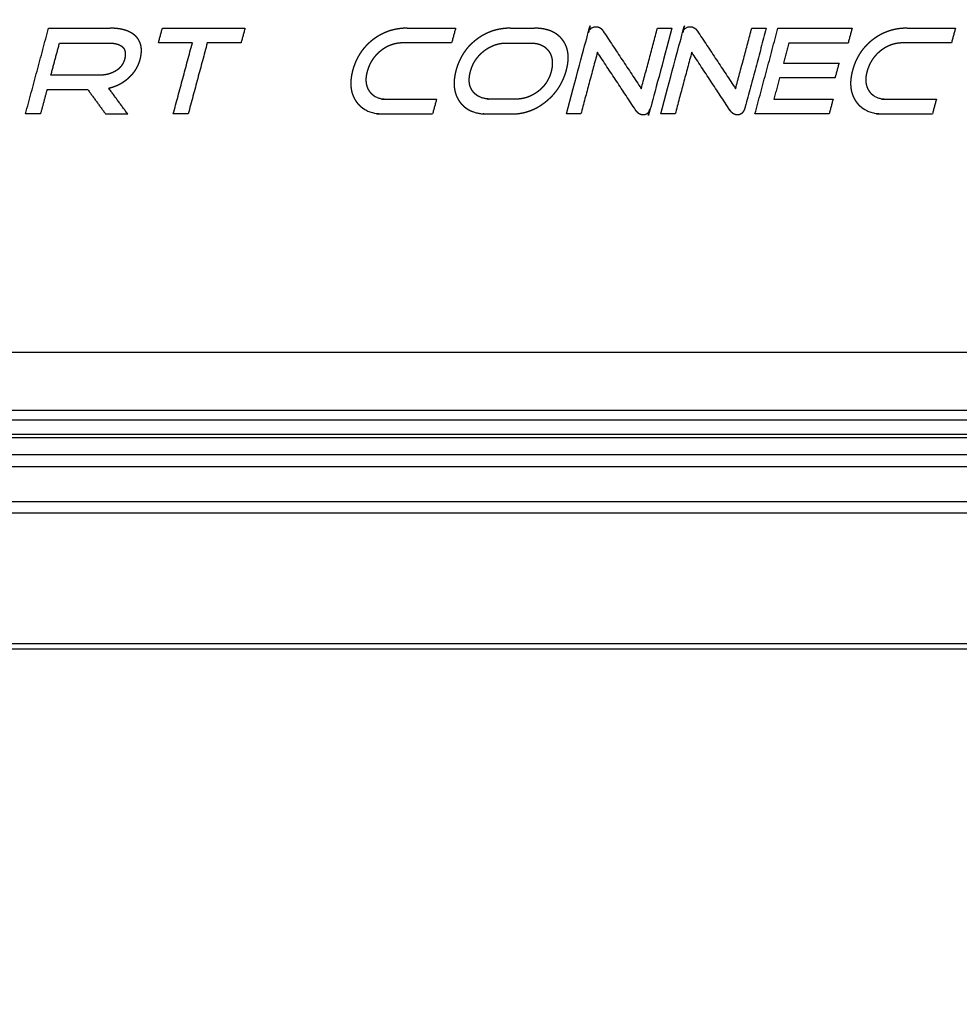
# Model space of a CAD drawing. Extents: x 0 to 222, y -4 to 280.
# Drawn here: x 54 to 61, y 188 to 196 of the extents above; entities that cross this region are included whole.
import ezdxf

# ---------------------------------------------------------------- set-up
doc = ezdxf.new("R2010")
doc.units = 0
doc.header["$LTSCALE"] = 10
doc.header["$MEASUREMENT"] = 0
doc.layers.get('0').update_dxf_attribs({"linetype": 'CONTINUOUS'})
doc.layers.add('065-LOGO$0$CADdetails-7-VERYFINE', color=7, linetype='CONTINUOUS')
doc.layers.add('CADdetails-11-VERYFINE', color=11, linetype='CONTINUOUS')
doc.styles.add('065-LOGO$0$CADdetails-DIMENSIONS', font='ARIALN.TTF', dxfattribs={"height": 2.38})

# ---------------------------------------------------------------- blocks, each defined once
blk = doc.blocks.new('065-LOGO')
at = {"layer": '065-LOGO$0$CADdetails-7-VERYFINE', "insert": (58.7631, 187.6988), "char_height": 2.38, "attachment_point": 6, "style": '065-LOGO$0$CADdetails-DIMENSIONS'}
blk.add_mtext('\\A1;', dxfattribs=at)

msp = doc.modelspace()

# ---------------------------------------------------------------- linework, layer by layer
at = {"layer": 'CADdetails-11-VERYFINE'}
for points in [[(58.3026, 194.8197), (58.4742, 195.4602), (58.475, 195.4632), (58.4759, 195.4661), (58.4769, 195.4688), (58.4778, 195.4715), (58.4788, 195.4741), (58.4799, 195.4765), (58.4809, 195.4789), (58.482, 195.4812), (58.4832, 195.4834), (58.4844, 195.4855), (58.4856, 195.4876), (58.4868, 195.4895), (58.4881, 195.4914), (58.4894, 195.4932), (58.4907, 195.495), (58.4921, 195.4966), (58.4935, 195.4982), (58.495, 195.4998), (58.4964, 195.5013), (58.4978, 195.5025), (58.4993, 195.5039), (58.5009, 195.5052), (58.5025, 195.5064), (58.5041, 195.5075), (58.5058, 195.5086), (58.5075, 195.5097), (58.5093, 195.5106), (58.511, 195.5116), (58.5129, 195.5124), (58.5147, 195.5132), (58.5166, 195.5139), (58.5185, 195.5146), (58.5205, 195.5152), (58.5225, 195.5157), (58.5246, 195.5162), (58.5267, 195.5166), (58.5288, 195.517), (58.531, 195.5173), (58.5333, 195.5175), (58.5356, 195.5177), (58.5379, 195.5178), (58.5403, 195.5178)], [(59.0565, 194.8197), (59.2281, 195.4603), (59.2289, 195.4633), (59.2298, 195.4661), (59.2308, 195.4689), (59.2317, 195.4716), (59.2327, 195.4741), (59.2337, 195.4766), (59.2348, 195.479), (59.2359, 195.4812), (59.237, 195.4834), (59.2382, 195.4855), (59.2394, 195.4876), (59.2406, 195.4895), (59.2419, 195.4914), (59.2432, 195.4932), (59.2446, 195.495), (59.2459, 195.4966), (59.2473, 195.4982), (59.2488, 195.4998), (59.2503, 195.5013), (59.2516, 195.5025), (59.2532, 195.5039), (59.2547, 195.5051), (59.2563, 195.5064), (59.258, 195.5075), (59.2596, 195.5086), (59.2613, 195.5097), (59.2631, 195.5106), (59.2649, 195.5116), (59.2667, 195.5124), (59.2686, 195.5132), (59.2695, 195.5136), (59.2705, 195.5139), (59.2724, 195.5146), (59.2744, 195.5152), (59.2764, 195.5157), (59.2784, 195.5162), (59.2805, 195.5166), (59.2827, 195.517), (59.2849, 195.5173), (59.2871, 195.5175), (59.2894, 195.5177), (59.2918, 195.5178), (59.2941, 195.5178)], [(53.9793, 194.8197), (54.1632, 195.5058)], [(54.1632, 195.5058), (54.6554, 195.5058)], [(54.8538, 195.4477), (54.8497, 195.4512), (54.8454, 195.4546), (54.841, 195.4579), (54.8364, 195.4611), (54.8317, 195.4642), (54.8268, 195.4672), (54.8218, 195.4702), (54.8166, 195.473), (54.8113, 195.4757), (54.8058, 195.4783), (54.8001, 195.4808), (54.7943, 195.4832), (54.7883, 195.4855), (54.7821, 195.4877), (54.7758, 195.4898), (54.7693, 195.4917), (54.7626, 195.4936), (54.76, 195.4942), (54.7529, 195.4959), (54.7457, 195.4975), (54.7383, 195.499), (54.7307, 195.5003), (54.7229, 195.5015), (54.7149, 195.5025), (54.7067, 195.5034), (54.6983, 195.5042), (54.6896, 195.5048), (54.6807, 195.5053), (54.6715, 195.5056), (54.662, 195.5058), (54.6554, 195.5058)], [(55.0416, 195.3884), (55.0731, 195.5058)], [(55.0731, 195.5058), (55.7335, 195.5058)], [(55.7335, 195.5058), (55.702, 195.3884)], [(57.0302, 195.5058), (57.0195, 195.5057), (57.0088, 195.5054), (56.9982, 195.5048), (56.9877, 195.504), (56.9773, 195.503), (56.967, 195.5018), (56.9567, 195.5003), (56.9536, 195.4998), (56.9436, 195.4981), (56.9336, 195.4961), (56.9237, 195.4939), (56.9139, 195.4915), (56.9042, 195.4889), (56.8946, 195.4861), (56.8852, 195.483), (56.8759, 195.4798), (56.8667, 195.4764), (56.8575, 195.4727), (56.8484, 195.4688), (56.8393, 195.4647), (56.8302, 195.4603), (56.8212, 195.4557), (56.8123, 195.4509), (56.8034, 195.4459), (56.7947, 195.4406), (56.786, 195.4351), (56.7774, 195.4294), (56.7688, 195.4235), (56.7604, 195.4173), (56.7561, 195.414)], [(57.0302, 195.5058), (57.417, 195.5058)], [(57.417, 195.5058), (57.3855, 195.3884)], [(57.8561, 195.5058), (57.8454, 195.5057), (57.8347, 195.5054), (57.8241, 195.5048), (57.8136, 195.504), (57.8032, 195.503), (57.7929, 195.5018), (57.7826, 195.5003), (57.7795, 195.4998), (57.7695, 195.4981), (57.7595, 195.4961), (57.7496, 195.4939), (57.7397, 195.4915), (57.73, 195.4889), (57.7205, 195.4861), (57.7111, 195.483), (57.7018, 195.4798), (57.6926, 195.4764), (57.6834, 195.4727), (57.6743, 195.4688), (57.6652, 195.4647), (57.6561, 195.4603), (57.6471, 195.4557), (57.6382, 195.4509), (57.6293, 195.4459), (57.6206, 195.4406), (57.6119, 195.4351), (57.6032, 195.4294), (57.5947, 195.4235), (57.5863, 195.4173), (57.5819, 195.414)], [(57.8561, 195.5058), (58.0473, 195.5058)], [(58.2708, 195.4143), (58.2681, 195.4177), (58.2639, 195.4227), (58.2596, 195.4275), (58.2552, 195.4322), (58.2506, 195.4367), (58.2483, 195.439), (58.2459, 195.4411), (58.2411, 195.4454), (58.2362, 195.4495), (58.2311, 195.4535), (58.2259, 195.4573), (58.2206, 195.4609), (58.2152, 195.4644), (58.2096, 195.4678), (58.2038, 195.4711), (58.1979, 195.4742), (58.1918, 195.4773), (58.1855, 195.4801), (58.1791, 195.4829), (58.1726, 195.4854), (58.1705, 195.4862), (58.1637, 195.4886), (58.1567, 195.4909), (58.1496, 195.493), (58.1423, 195.4949), (58.1348, 195.4967), (58.1271, 195.4984), (58.1192, 195.4999), (58.1112, 195.5012), (58.1097, 195.5014), (58.1014, 195.5026), (58.0929, 195.5036), (58.0842, 195.5044), (58.0753, 195.505), (58.0662, 195.5055), (58.0569, 195.5057), (58.0473, 195.5058)], [(58.5403, 195.5178), (58.542, 195.5178), (58.5437, 195.5177), (58.5454, 195.5176), (58.5471, 195.5174), (58.5488, 195.5172), (58.5505, 195.5169), (58.5522, 195.5165), (58.5539, 195.5161), (58.5556, 195.5157), (58.5573, 195.5152), (58.559, 195.5147), (58.5606, 195.5141), (58.5623, 195.5134), (58.5639, 195.5127), (58.5655, 195.512), (58.5665, 195.5115), (58.568, 195.5107), (58.5696, 195.5098), (58.5711, 195.5089), (58.5725, 195.5079), (58.5741, 195.5069), (58.5756, 195.5057), (58.5772, 195.5046), (58.5787, 195.5033), (58.5802, 195.502), (58.5817, 195.5007), (58.5832, 195.4992), (58.5847, 195.4978), (58.5861, 195.4962), (58.5876, 195.4946), (58.5891, 195.4928), (58.5906, 195.491), (58.5921, 195.4892), (58.5936, 195.4872), (58.5951, 195.4851), (58.5962, 195.4835)], [(58.5962, 195.4835), (58.9014, 195.0222)], [(58.9014, 195.0222), (59.031, 195.5058)], [(59.1468, 195.5058), (58.9775, 194.8741), (58.9765, 194.8705), (58.9754, 194.8671), (58.9744, 194.8639), (58.9733, 194.8609), (58.9722, 194.858), (58.9711, 194.8552), (58.97, 194.8526), (58.9688, 194.85), (58.9676, 194.8476), (58.9664, 194.8453), (58.9652, 194.843), (58.9639, 194.8409), (58.9626, 194.8388), (58.9612, 194.8368), (58.9598, 194.8348), (58.9584, 194.833), (58.9582, 194.8327), (58.9568, 194.831), (58.9555, 194.8294), (58.954, 194.8279), (58.9526, 194.8264), (58.9511, 194.825), (58.9496, 194.8237), (58.9481, 194.8225), (58.9466, 194.8213), (58.945, 194.8202), (58.9435, 194.8192), (58.9419, 194.8183), (58.9404, 194.8175), (58.9388, 194.8167), (58.9371, 194.8159), (58.9355, 194.8153), (58.9337, 194.8147), (58.932, 194.8141), (58.9302, 194.8136), (58.9283, 194.8132), (58.9264, 194.8128), (58.9245, 194.8125), (58.9226, 194.8123), (58.9207, 194.8121), (58.9187, 194.812), (58.9172, 194.812)], [(59.031, 195.5058), (59.1468, 195.5058)], [(59.2941, 195.5178), (59.2958, 195.5178), (59.2975, 195.5177), (59.2992, 195.5176), (59.301, 195.5174), (59.3027, 195.5172), (59.3044, 195.5169), (59.3061, 195.5165), (59.3078, 195.5161), (59.3095, 195.5157), (59.3112, 195.5152), (59.3128, 195.5147), (59.3145, 195.5141), (59.3161, 195.5134), (59.3177, 195.5127), (59.3193, 195.512), (59.3203, 195.5115), (59.3219, 195.5107), (59.3234, 195.5098), (59.3249, 195.5089), (59.3264, 195.5079), (59.3279, 195.5069), (59.3295, 195.5057), (59.331, 195.5046), (59.3325, 195.5033), (59.334, 195.502), (59.3355, 195.5007), (59.337, 195.4992), (59.3385, 195.4977), (59.34, 195.4962), (59.3415, 195.4945), (59.343, 195.4928), (59.3445, 195.491), (59.346, 195.4891), (59.3475, 195.4871), (59.349, 195.485), (59.3501, 195.4835)], [(59.3501, 195.4835), (59.6552, 195.0222)], [(59.6552, 195.0222), (59.7849, 195.5058)], [(59.9006, 195.5058), (59.732, 194.8763)], [(59.7849, 195.5058), (59.9006, 195.5058)], [(59.8103, 194.8197), (59.9941, 195.5058)], [(59.9941, 195.5058), (60.5867, 195.5058)], [(60.5867, 195.5058), (60.555, 195.3875)], [(61.0258, 195.5058), (61.0151, 195.5057), (61.0044, 195.5054), (60.9939, 195.5048), (60.9834, 195.504), (60.9729, 195.503), (60.9626, 195.5018), (60.9524, 195.5003), (60.9423, 195.4986), (60.9394, 195.4981), (60.9294, 195.4961), (60.9195, 195.4939), (60.9096, 195.4915), (60.8999, 195.4889), (60.8903, 195.4861), (60.8808, 195.483), (60.8716, 195.4798), (60.8623, 195.4764), (60.8531, 195.4727), (60.844, 195.4688), (60.8349, 195.4647), (60.8258, 195.4603), (60.8168, 195.4557), (60.8079, 195.4509), (60.799, 195.4458), (60.7902, 195.4405), (60.7815, 195.435), (60.7729, 195.4293), (60.7644, 195.4234), (60.756, 195.4173), (60.7517, 195.414)], [(61.0258, 195.5058), (61.4126, 195.5058)], [(61.4126, 195.5058), (61.3811, 195.3884)], [(54.1817, 195.1302), (54.2507, 195.3875)], [(54.2507, 195.3875), (54.6417, 195.3875)], [(54.6417, 195.3875), (54.6478, 195.3874), (54.6551, 195.3873), (54.6619, 195.387), (54.6684, 195.3865), (54.6747, 195.386), (54.6807, 195.3853), (54.6865, 195.3845), (54.6922, 195.3836), (54.6976, 195.3826), (54.6998, 195.3821), (54.7049, 195.3809), (54.7096, 195.3797), (54.7141, 195.3784), (54.7184, 195.377), (54.7225, 195.3755), (54.7265, 195.3739), (54.7302, 195.3723), (54.7337, 195.3706), (54.7371, 195.3688), (54.7403, 195.3669), (54.7434, 195.3649), (54.7463, 195.3629), (54.749, 195.3608), (54.7507, 195.3595), (54.7532, 195.3573), (54.7556, 195.355), (54.7578, 195.3525), (54.76, 195.3501), (54.762, 195.3475), (54.7639, 195.3449), (54.7656, 195.3422), (54.7672, 195.3395), (54.7686, 195.3367), (54.77, 195.3337), (54.7712, 195.3307), (54.7724, 195.3275), (54.7734, 195.3242), (54.7742, 195.3209), (54.775, 195.3174), (54.7756, 195.3139), (54.7758, 195.3128), (54.7762, 195.309), (54.7765, 195.3051), (54.7767, 195.3012), (54.7767, 195.2971), (54.7766, 195.2929), (54.7763, 195.2886), (54.7759, 195.2842), (54.7753, 195.2796), (54.7746, 195.2748), (54.7736, 195.2699), (54.7725, 195.2647), (54.7712, 195.2593), (54.7706, 195.2571)], [(54.8951, 195.2546), (54.896, 195.258), (54.8979, 195.2654), (54.8995, 195.2726), (54.9009, 195.2796), (54.9021, 195.2864), (54.9032, 195.293), (54.904, 195.2994), (54.9047, 195.3058), (54.9048, 195.307), (54.9053, 195.3132), (54.9056, 195.3192), (54.9058, 195.3251), (54.9058, 195.3309), (54.9056, 195.3366), (54.9053, 195.3421), (54.9048, 195.3475), (54.9042, 195.3528), (54.9035, 195.358), (54.9029, 195.3614), (54.9019, 195.3664), (54.9008, 195.3713), (54.8995, 195.3762), (54.8981, 195.381), (54.8965, 195.3856), (54.8948, 195.3902), (54.893, 195.3947), (54.8911, 195.399), (54.889, 195.4032), (54.8868, 195.4073), (54.8845, 195.4113), (54.882, 195.4153), (54.8794, 195.4193), (54.8766, 195.4232), (54.8736, 195.4271), (54.8705, 195.4309), (54.8672, 195.4346), (54.8638, 195.4382), (54.8602, 195.4418), (54.8565, 195.4453), (54.8538, 195.4477)], [(55.3126, 195.3884), (55.0416, 195.3884)], [(55.1603, 194.8197), (55.3126, 195.3884)], [(55.4319, 195.3884), (55.2795, 194.8197)], [(55.702, 195.3884), (55.4319, 195.3884)], [(56.7561, 195.414), (56.7537, 195.4122), (56.7455, 195.4057), (56.7375, 195.3991), (56.7297, 195.3924), (56.7221, 195.3855), (56.7147, 195.3785), (56.7075, 195.3714), (56.7005, 195.3641), (56.6938, 195.3567), (56.6871, 195.3491), (56.6807, 195.3414), (56.6779, 195.3379), (56.6717, 195.33), (56.6657, 195.3219), (56.6599, 195.3138), (56.6544, 195.3055), (56.649, 195.2972), (56.6438, 195.2886), (56.6388, 195.2799), (56.634, 195.271), (56.6293, 195.2619), (56.6248, 195.2527), (56.6205, 195.2432), (56.6163, 195.2336), (56.6123, 195.2238), (56.6085, 195.2139), (56.6049, 195.2038), (56.6015, 195.1935), (56.5983, 195.1831), (56.5953, 195.1725), (56.5945, 195.1696)], [(56.9987, 195.3884), (56.9932, 195.3883), (56.9864, 195.3881), (56.9797, 195.3877), (56.9729, 195.3872), (56.9663, 195.3866), (56.9596, 195.3858), (56.953, 195.3848), (56.9464, 195.3837), (56.9399, 195.3825), (56.9335, 195.3811), (56.9272, 195.3796), (56.9209, 195.3779), (56.9146, 195.3761), (56.9085, 195.3741), (56.9025, 195.372), (56.8964, 195.3698), (56.8904, 195.3674), (56.8844, 195.3649), (56.8784, 195.3622), (56.8725, 195.3593), (56.8666, 195.3563), (56.8607, 195.3531), (56.8548, 195.3498), (56.849, 195.3463), (56.8432, 195.3426), (56.8374, 195.3388), (56.8317, 195.3349), (56.826, 195.3308), (56.8204, 195.3265), (56.8175, 195.3242)], [(57.3855, 195.3884), (56.9987, 195.3884)], [(57.5819, 195.414), (57.5796, 195.4122), (57.5714, 195.4057), (57.5634, 195.3991), (57.5556, 195.3924), (57.548, 195.3855), (57.5406, 195.3785), (57.5334, 195.3714), (57.5264, 195.3641), (57.5196, 195.3567), (57.513, 195.3491), (57.5066, 195.3414), (57.5037, 195.3379), (57.4976, 195.33), (57.4916, 195.3219), (57.4858, 195.3138), (57.4802, 195.3055), (57.4749, 195.2972), (57.4697, 195.2886), (57.4647, 195.2799), (57.4599, 195.271), (57.4552, 195.2619), (57.4507, 195.2527), (57.4463, 195.2432), (57.4422, 195.2336), (57.4382, 195.2238), (57.4344, 195.2139), (57.4308, 195.2038), (57.4274, 195.1935), (57.4242, 195.1831), (57.4211, 195.1725), (57.4204, 195.1696)], [(57.6432, 195.3234), (57.6462, 195.3258), (57.6518, 195.33), (57.6574, 195.3341), (57.6632, 195.338), (57.6689, 195.3418), (57.6747, 195.3455), (57.6806, 195.349), (57.6865, 195.3523), (57.6924, 195.3555), (57.6983, 195.3585), (57.7043, 195.3614), (57.7103, 195.3641), (57.7163, 195.3666), (57.7223, 195.369), (57.7283, 195.3712), (57.7344, 195.3733), (57.7405, 195.3753), (57.7467, 195.3771), (57.753, 195.3787), (57.7593, 195.3803), (57.7657, 195.3816), (57.7722, 195.3829), (57.7787, 195.384), (57.7853, 195.3849), (57.7919, 195.3857), (57.7986, 195.3864), (57.8053, 195.3869), (57.8121, 195.3872), (57.8189, 195.3874), (57.8243, 195.3875)], [(57.8243, 195.3875), (58.0156, 195.3875)], [(58.0156, 195.3875), (58.0205, 195.3874), (58.0266, 195.3873), (58.0325, 195.387), (58.0382, 195.3866), (58.0438, 195.3861), (58.0492, 195.3855), (58.0544, 195.3848), (58.0595, 195.384), (58.0645, 195.3831), (58.0694, 195.382), (58.0742, 195.3809), (58.0789, 195.3797), (58.0835, 195.3783), (58.0879, 195.3769), (58.0923, 195.3753), (58.0967, 195.3737), (58.1007, 195.372), (58.1046, 195.3702), (58.1085, 195.3683), (58.1099, 195.3677), (58.1137, 195.3656), (58.1175, 195.3634), (58.1212, 195.3612), (58.1248, 195.3588), (58.1283, 195.3563), (58.1318, 195.3538), (58.1351, 195.3511), (58.1384, 195.3483), (58.1416, 195.3455), (58.1447, 195.3425), (58.1478, 195.3395), (58.1507, 195.3364), (58.1535, 195.3332), (58.1562, 195.3299), (58.1588, 195.3266), (58.1613, 195.3232)], [(58.3031, 195.1704), (58.3056, 195.1803), (58.3078, 195.1898), (58.3098, 195.199), (58.3116, 195.208), (58.313, 195.2167), (58.3143, 195.2253), (58.3154, 195.2337), (58.3162, 195.2419), (58.3168, 195.2499), (58.3172, 195.2578), (58.3174, 195.2656), (58.3175, 195.2733), (58.3173, 195.2809), (58.3169, 195.2885), (58.3164, 195.2959), (58.3161, 195.299), (58.3153, 195.306), (58.3143, 195.313), (58.3131, 195.3198), (58.3117, 195.3265), (58.3102, 195.3331), (58.3085, 195.3395), (58.3067, 195.3459), (58.3046, 195.3521), (58.3024, 195.3583), (58.3, 195.3643), (58.2975, 195.3702), (58.2947, 195.3761), (58.2918, 195.3819), (58.2887, 195.3876), (58.2854, 195.3932), (58.2819, 195.3988), (58.2782, 195.4042), (58.2744, 195.4096), (58.2708, 195.4143)], [(60.0816, 195.3875), (60.0386, 195.2271)], [(60.555, 195.3875), (60.0816, 195.3875)], [(60.7517, 195.414), (60.7491, 195.4121), (60.7409, 195.4056), (60.7329, 195.399), (60.7252, 195.3922), (60.7176, 195.3854), (60.7103, 195.3784), (60.7031, 195.3713), (60.6962, 195.3641), (60.6895, 195.3568), (60.6829, 195.3492), (60.6764, 195.3415), (60.6701, 195.3337), (60.6673, 195.33), (60.6613, 195.3219), (60.6555, 195.3138), (60.65, 195.3055), (60.6446, 195.2972), (60.6395, 195.2886), (60.6344, 195.2798), (60.6296, 195.2709), (60.6249, 195.2618), (60.6204, 195.2525), (60.616, 195.2431), (60.6119, 195.2335), (60.6079, 195.2237), (60.6041, 195.2138), (60.6005, 195.2037), (60.5971, 195.1934), (60.5939, 195.183), (60.5909, 195.1725), (60.5902, 195.1696)], [(60.9943, 195.3884), (60.9888, 195.3883), (60.9821, 195.3881), (60.9753, 195.3877), (60.9686, 195.3872), (60.9619, 195.3866), (60.9552, 195.3858), (60.9486, 195.3848), (60.9421, 195.3837), (60.9356, 195.3825), (60.9291, 195.3811), (60.9228, 195.3796), (60.9165, 195.3779), (60.9103, 195.3761), (60.9041, 195.3741), (60.8981, 195.372), (60.892, 195.3698), (60.886, 195.3674), (60.88, 195.3649), (60.874, 195.3622), (60.8681, 195.3593), (60.8621, 195.3563), (60.8562, 195.3531), (60.8504, 195.3497), (60.8445, 195.3462), (60.8387, 195.3426), (60.833, 195.3388), (60.8272, 195.3348), (60.8216, 195.3307), (60.816, 195.3264), (60.8131, 195.3242)], [(61.3811, 195.3884), (60.9943, 195.3884)], [(56.8175, 195.3242), (56.815, 195.3222), (56.8094, 195.3176), (56.804, 195.3129), (56.7987, 195.3081), (56.7936, 195.3032), (56.7886, 195.2983), (56.7837, 195.2932), (56.7789, 195.2881), (56.7743, 195.2828), (56.7699, 195.2776), (56.7656, 195.2722), (56.7614, 195.2668), (56.7574, 195.2613), (56.7536, 195.2558), (56.7499, 195.2502), (56.7463, 195.2444), (56.7428, 195.2386), (56.7394, 195.2326), (56.7361, 195.2265), (56.733, 195.2203), (56.7299, 195.214), (56.727, 195.2075), (56.7242, 195.2009), (56.7215, 195.1942), (56.719, 195.1874), (56.7165, 195.1805), (56.7142, 195.1735), (56.712, 195.1663), (56.71, 195.1591), (56.7098, 195.1584)], [(57.536, 195.1594), (57.5365, 195.1611), (57.5385, 195.1682), (57.5406, 195.1751), (57.5429, 195.182), (57.5453, 195.1888), (57.5478, 195.1954), (57.5505, 195.202), (57.5533, 195.2085), (57.5562, 195.2148), (57.5592, 195.221), (57.5624, 195.2272), (57.5656, 195.2332), (57.569, 195.239), (57.5725, 195.2448), (57.576, 195.2504), (57.5798, 195.256), (57.5836, 195.2615), (57.5877, 195.2669), (57.5918, 195.2723), (57.5961, 195.2776), (57.6006, 195.2828), (57.6052, 195.288), (57.61, 195.2931), (57.6148, 195.2981), (57.6199, 195.3031), (57.6251, 195.3079), (57.6304, 195.3127), (57.6358, 195.3174), (57.6414, 195.322), (57.6432, 195.3234)], [(58.1613, 195.3232), (58.1638, 195.3195), (58.1662, 195.3158), (58.1685, 195.312), (58.1707, 195.3081), (58.1728, 195.3042), (58.1748, 195.3001), (58.1767, 195.296), (58.1784, 195.2917), (58.1801, 195.2874), (58.1816, 195.2831), (58.183, 195.2786), (58.1843, 195.2741), (58.1855, 195.2695), (58.1865, 195.2649), (58.1874, 195.2602), (58.1882, 195.2555), (58.1889, 195.2507), (58.1894, 195.2459), (58.1897, 195.2429), (58.19, 195.2378), (58.1903, 195.2327), (58.1903, 195.2274), (58.1903, 195.2221), (58.1901, 195.2167), (58.1898, 195.2112), (58.1893, 195.2056), (58.1887, 195.1999), (58.188, 195.194), (58.1871, 195.1881), (58.186, 195.1821), (58.1848, 195.176), (58.1835, 195.1698), (58.1819, 195.1634), (58.1804, 195.1576)], [(58.5507, 195.3137), (58.4184, 194.8197)], [(58.8557, 194.8515), (58.5507, 195.3137)], [(59.3046, 195.3137), (59.1722, 194.8197)], [(59.6095, 194.8515), (59.3046, 195.3137)], [(60.8131, 195.3242), (60.8107, 195.3222), (60.8051, 195.3176), (60.7997, 195.3129), (60.7944, 195.3081), (60.7893, 195.3033), (60.7842, 195.2983), (60.7794, 195.2932), (60.7746, 195.2881), (60.77, 195.2828), (60.7656, 195.2776), (60.7612, 195.2722), (60.7571, 195.2668), (60.7531, 195.2613), (60.7492, 195.2558), (60.7455, 195.2502), (60.7419, 195.2444), (60.7384, 195.2385), (60.735, 195.2326), (60.7318, 195.2265), (60.7286, 195.2202), (60.7256, 195.2139), (60.7226, 195.2075), (60.7198, 195.2009), (60.7172, 195.1942), (60.7146, 195.1874), (60.7122, 195.1805), (60.7099, 195.1735), (60.7077, 195.1664), (60.7057, 195.1592), (60.7055, 195.1584)], [(54.7706, 195.2571), (54.7701, 195.2552), (54.769, 195.2513), (54.7677, 195.2475), (54.7664, 195.2437), (54.765, 195.24), (54.7635, 195.2363), (54.7619, 195.2327), (54.7603, 195.2292), (54.7585, 195.2257), (54.7567, 195.2222), (54.7548, 195.2188), (54.7528, 195.2155), (54.7507, 195.2123), (54.7486, 195.2091), (54.7464, 195.206), (54.7441, 195.203), (54.7417, 195.2), (54.7393, 195.197), (54.7367, 195.1941), (54.7341, 195.1913), (54.7313, 195.1885), (54.7285, 195.1857), (54.7255, 195.183), (54.7225, 195.1803), (54.7194, 195.1777), (54.7161, 195.1751), (54.7128, 195.1726), (54.7094, 195.1701), (54.7059, 195.1677), (54.7023, 195.1653), (54.6986, 195.163), (54.6948, 195.1608), (54.6921, 195.1593)], [(54.8016, 195.107), (54.804, 195.1091), (54.8091, 195.1137), (54.814, 195.1184), (54.8188, 195.1232), (54.8235, 195.128), (54.8281, 195.1329), (54.8325, 195.1379), (54.8369, 195.1429), (54.841, 195.148), (54.845, 195.1531), (54.8489, 195.1583), (54.8527, 195.1635), (54.8563, 195.1688), (54.8597, 195.1741), (54.8631, 195.1795), (54.8664, 195.1849), (54.8695, 195.1904), (54.8724, 195.196), (54.8753, 195.2017), (54.878, 195.2073), (54.8806, 195.2131), (54.8831, 195.2189), (54.8854, 195.2248), (54.8877, 195.2307), (54.8898, 195.2368), (54.8917, 195.2428), (54.8936, 195.249), (54.8951, 195.2546)], [(60.0386, 195.2271), (60.482, 195.2271)], [(60.482, 195.2271), (60.4506, 195.1096)], [(54.6921, 195.1593), (54.6882, 195.1572), (54.6843, 195.1551), (54.6803, 195.1532), (54.6762, 195.1513), (54.6722, 195.1495), (54.6681, 195.1478), (54.664, 195.1462), (54.6598, 195.1447), (54.6557, 195.1432), (54.6515, 195.1418), (54.6472, 195.1405), (54.643, 195.1393), (54.6387, 195.1382), (54.6344, 195.1371), (54.6301, 195.1362), (54.6258, 195.1353), (54.6214, 195.1344), (54.617, 195.1337), (54.6127, 195.133), (54.6083, 195.1324), (54.6039, 195.1319), (54.5995, 195.1314), (54.595, 195.131), (54.5906, 195.1307), (54.5862, 195.1305), (54.5817, 195.1303), (54.5773, 195.1302), (54.5728, 195.1302)], [(56.5945, 195.1696), (56.5924, 195.1617), (56.59, 195.1518), (56.5879, 195.1421), (56.586, 195.1327), (56.5844, 195.1236), (56.583, 195.1146), (56.5818, 195.1059), (56.5809, 195.0973), (56.5801, 195.0888), (56.5796, 195.0805), (56.5793, 195.0723), (56.5792, 195.0642), (56.5793, 195.0563), (56.5796, 195.0484), (56.5801, 195.0406), (56.5802, 195.0393), (56.5809, 195.0318), (56.5818, 195.0245), (56.5828, 195.0173), (56.5841, 195.0102), (56.5855, 195.0032), (56.5872, 194.9963), (56.589, 194.9896), (56.591, 194.9829), (56.5931, 194.9764), (56.5955, 194.97), (56.5972, 194.9657), (56.5998, 194.9594), (56.6027, 194.9532), (56.6057, 194.947), (56.609, 194.941), (56.6124, 194.935), (56.6159, 194.9292), (56.6197, 194.9235), (56.6235, 194.9179)], [(56.7098, 195.1584), (56.7082, 195.152), (56.7067, 195.1457), (56.7054, 195.1396), (56.7042, 195.1337), (56.7032, 195.128), (56.7024, 195.1224), (56.7017, 195.1169), (56.7011, 195.1115), (56.7007, 195.1062), (56.7004, 195.101), (56.7003, 195.0958), (56.7002, 195.0908), (56.7004, 195.0857), (56.7006, 195.0808), (56.7009, 195.0759), (56.7011, 195.0745), (56.7016, 195.07), (56.7022, 195.0654), (56.7029, 195.061), (56.7038, 195.0565), (56.7048, 195.0522), (56.7059, 195.0478), (56.7071, 195.0436), (56.7084, 195.0394), (56.7099, 195.0352), (56.7115, 195.0312), (56.7132, 195.0272), (56.7149, 195.0233), (56.7168, 195.0194), (56.7188, 195.0157), (56.721, 195.012), (56.7232, 195.0084), (56.7255, 195.0049), (56.7279, 195.0014), (56.7304, 194.9981)], [(57.4204, 195.1696), (57.4183, 195.1618), (57.4159, 195.1518), (57.4138, 195.1421), (57.4119, 195.1327), (57.4103, 195.1236), (57.4089, 195.1146), (57.4077, 195.1059), (57.4067, 195.0973), (57.406, 195.0888), (57.4055, 195.0805), (57.4052, 195.0723), (57.4051, 195.0643), (57.4052, 195.0563), (57.4055, 195.0484), (57.406, 195.0406), (57.4061, 195.0393), (57.4068, 195.0318), (57.4076, 195.0245), (57.4087, 195.0173), (57.41, 195.0102), (57.4114, 195.0032), (57.4131, 194.9963), (57.4149, 194.9895), (57.4169, 194.9829), (57.419, 194.9764), (57.4214, 194.97), (57.423, 194.9657), (57.4257, 194.9594), (57.4286, 194.9532), (57.4316, 194.947), (57.4349, 194.941), (57.4383, 194.935), (57.4418, 194.9292), (57.4455, 194.9235), (57.4494, 194.9179)], [(57.5562, 194.9988), (57.5537, 195.0021), (57.5513, 195.0054), (57.549, 195.0089), (57.5468, 195.0125), (57.5447, 195.0161), (57.5427, 195.0198), (57.5408, 195.0236), (57.539, 195.0275), (57.5373, 195.0314), (57.5357, 195.0355), (57.5343, 195.0396), (57.5329, 195.0437), (57.5317, 195.0479), (57.5306, 195.0522), (57.5296, 195.0566), (57.5287, 195.0609), (57.528, 195.0654), (57.5274, 195.0698), (57.5269, 195.0743), (57.5267, 195.0763), (57.5264, 195.0811), (57.5262, 195.086), (57.5261, 195.091), (57.5261, 195.0961), (57.5263, 195.1012), (57.5266, 195.1065), (57.5271, 195.1118), (57.5276, 195.1173), (57.5284, 195.1228), (57.5292, 195.1285), (57.5303, 195.1344), (57.5314, 195.1404), (57.5328, 195.1465), (57.5343, 195.1529), (57.536, 195.1594)], [(58.1804, 195.1576), (58.1795, 195.1542), (58.1775, 195.1474), (58.1754, 195.1407), (58.1732, 195.1341), (58.1708, 195.1276), (58.1683, 195.1212), (58.1657, 195.1149), (58.1629, 195.1087), (58.1601, 195.1026), (58.1571, 195.0967), (58.154, 195.0908), (58.1508, 195.085), (58.1475, 195.0794), (58.1441, 195.0739), (58.1406, 195.0685), (58.137, 195.0632), (58.1332, 195.058), (58.1292, 195.0528), (58.1252, 195.0477), (58.1209, 195.0426), (58.1166, 195.0377), (58.1121, 195.0328), (58.1075, 195.0279), (58.1027, 195.0232), (58.0979, 195.0186), (58.0928, 195.014), (58.0877, 195.0095), (58.0824, 195.0052), (58.0771, 195.0009), (58.0734, 194.9981)], [(58.139, 194.9187), (58.1475, 194.9256), (58.1559, 194.9327), (58.164, 194.94), (58.1719, 194.9473), (58.1797, 194.9549), (58.1872, 194.9626), (58.1946, 194.9704), (58.1966, 194.9726), (58.2036, 194.9805), (58.2105, 194.9886), (58.2171, 194.9968), (58.2236, 195.0052), (58.2298, 195.0136), (58.2358, 195.0221), (58.2415, 195.0307), (58.247, 195.0394), (58.2524, 195.0484), (58.2576, 195.0574), (58.2627, 195.0667), (58.2675, 195.0761), (58.2722, 195.0857), (58.2766, 195.0954), (58.2809, 195.1053), (58.285, 195.1154), (58.2889, 195.1255), (58.2925, 195.1359), (58.296, 195.1463), (58.2993, 195.1569), (58.3023, 195.1676), (58.3031, 195.1704)], [(60.5902, 195.1696), (60.5881, 195.1616), (60.5856, 195.1517), (60.5835, 195.142), (60.5816, 195.1327), (60.58, 195.1235), (60.5786, 195.1146), (60.5774, 195.1058), (60.5765, 195.0972), (60.5758, 195.0888), (60.5752, 195.0805), (60.5749, 195.0723), (60.5748, 195.0642), (60.5749, 195.0563), (60.5752, 195.0484), (60.5757, 195.0406), (60.5758, 195.0395), (60.5765, 195.032), (60.5774, 195.0246), (60.5785, 195.0174), (60.5798, 195.0102), (60.5812, 195.0032), (60.5828, 194.9963), (60.5846, 194.9896), (60.5866, 194.9829), (60.5888, 194.9764), (60.5911, 194.97), (60.5936, 194.9637), (60.5955, 194.9593), (60.5984, 194.9531), (60.6014, 194.947), (60.6046, 194.9409), (60.608, 194.935), (60.6116, 194.9292), (60.6153, 194.9235), (60.6192, 194.9179)], [(60.7055, 195.1584), (60.7038, 195.1519), (60.7023, 195.1456), (60.701, 195.1396), (60.6999, 195.1337), (60.6989, 195.1279), (60.698, 195.1223), (60.6973, 195.1168), (60.6968, 195.1114), (60.6963, 195.1061), (60.6961, 195.1009), (60.6959, 195.0958), (60.6959, 195.0907), (60.696, 195.0857), (60.6962, 195.0808), (60.6966, 195.0759), (60.6967, 195.0745), (60.6972, 195.07), (60.6978, 195.0654), (60.6985, 195.061), (60.6994, 195.0565), (60.7004, 195.0522), (60.7015, 195.0478), (60.7027, 195.0436), (60.7041, 195.0394), (60.7055, 195.0352), (60.7071, 195.0312), (60.7088, 195.0272), (60.7106, 195.0233), (60.7125, 195.0194), (60.7145, 195.0157), (60.7166, 195.012), (60.7188, 195.0084), (60.7211, 195.0049), (60.7235, 195.0014), (60.726, 194.9981)], [(54.5728, 195.1302), (54.1817, 195.1302)], [(54.6436, 195.0264), (54.6449, 195.0268), (54.6523, 195.0286), (54.6596, 195.0306), (54.6668, 195.0327), (54.674, 195.035), (54.681, 195.0373), (54.688, 195.0398), (54.6949, 195.0424), (54.7017, 195.0451), (54.7084, 195.048), (54.715, 195.0509), (54.7215, 195.0539), (54.7279, 195.0571), (54.7316, 195.059), (54.7379, 195.0624), (54.7441, 195.0658), (54.7502, 195.0694), (54.7562, 195.0731), (54.7622, 195.0769), (54.768, 195.0809), (54.7738, 195.0849), (54.7795, 195.0891), (54.7824, 195.0912), (54.7852, 195.0934), (54.7907, 195.0978), (54.7962, 195.1023), (54.8016, 195.107)], [(60.0072, 195.1096), (59.9612, 194.9381)], [(60.4506, 195.1096), (60.0072, 195.1096)], [(54.1502, 195.0127), (54.0985, 194.8197)], [(54.4787, 195.0127), (54.1502, 195.0127)], [(54.4787, 195.0127), (54.6191, 194.8197)], [(54.7958, 194.8197), (54.6436, 195.0264)], [(56.7304, 194.9981), (56.7322, 194.9958), (56.7349, 194.9925), (56.7378, 194.9892), (56.7407, 194.9861), (56.7437, 194.9831), (56.7468, 194.9801), (56.7499, 194.9773), (56.7532, 194.9746), (56.7565, 194.9719), (56.7599, 194.9694), (56.7633, 194.967), (56.7669, 194.9647), (56.7705, 194.9624), (56.7743, 194.9603), (56.7781, 194.9582), (56.7821, 194.9562), (56.7861, 194.9543), (56.7902, 194.9525), (56.7944, 194.9509), (56.7964, 194.9501), (56.8009, 194.9485), (56.8054, 194.9471), (56.81, 194.9457), (56.8148, 194.9444), (56.8197, 194.9432), (56.8246, 194.9422), (56.8298, 194.9412), (56.835, 194.9403), (56.8404, 194.9395), (56.8459, 194.9389), (56.8516, 194.9383), (56.8575, 194.9379), (56.8635, 194.9376), (56.8697, 194.9373), (56.8761, 194.9373), (57.2646, 194.9372)], [(57.8952, 194.9381), (57.7029, 194.9381), (57.6963, 194.9382), (57.6901, 194.9384), (57.684, 194.9387), (57.6782, 194.9391), (57.6725, 194.9396), (57.667, 194.9403), (57.6616, 194.941), (57.6564, 194.9419), (57.6513, 194.9428), (57.6463, 194.9439), (57.6414, 194.9451), (57.6367, 194.9463), (57.632, 194.9477), (57.6274, 194.9492), (57.6228, 194.9508), (57.6211, 194.9515), (57.6168, 194.9531), (57.6126, 194.9549), (57.6086, 194.9568), (57.6046, 194.9588), (57.6007, 194.9608), (57.597, 194.963), (57.5933, 194.9652), (57.5897, 194.9675), (57.5862, 194.97), (57.5829, 194.9724), (57.5795, 194.975), (57.5763, 194.9777), (57.5731, 194.9806), (57.5699, 194.9835), (57.5669, 194.9866), (57.5639, 194.9897), (57.5609, 194.993), (57.5581, 194.9964), (57.5562, 194.9988)], [(58.0734, 194.9981), (58.0718, 194.9969), (58.0661, 194.9928), (58.0604, 194.9889), (58.0546, 194.985), (58.0488, 194.9814), (58.043, 194.9779), (58.0371, 194.9745), (58.0311, 194.9713), (58.0252, 194.9682), (58.0192, 194.9653), (58.0132, 194.9626), (58.0072, 194.96), (58.0012, 194.9576), (57.9952, 194.9553), (57.9891, 194.9532), (57.983, 194.9512), (57.9769, 194.9493), (57.9706, 194.9476), (57.9643, 194.9461), (57.958, 194.9446), (57.9515, 194.9433), (57.945, 194.9422), (57.9385, 194.9411), (57.9319, 194.9403), (57.9252, 194.9395), (57.9185, 194.939), (57.9118, 194.9385), (57.905, 194.9382), (57.8981, 194.9381), (57.8952, 194.9381)], [(60.726, 194.9981), (60.7277, 194.996), (60.7304, 194.9926), (60.7333, 194.9894), (60.7362, 194.9862), (60.7392, 194.9832), (60.7423, 194.9802), (60.7455, 194.9774), (60.7488, 194.9746), (60.7521, 194.972), (60.7555, 194.9694), (60.759, 194.967), (60.7625, 194.9647), (60.7662, 194.9624), (60.7699, 194.9603), (60.7738, 194.9582), (60.7777, 194.9562), (60.7818, 194.9543), (60.7859, 194.9525), (60.7901, 194.9509), (60.7921, 194.9501), (60.7965, 194.9485), (60.801, 194.9471), (60.8057, 194.9457), (60.8104, 194.9444), (60.8153, 194.9432), (60.8203, 194.9422), (60.8254, 194.9412), (60.8306, 194.9403), (60.836, 194.9395), (60.8416, 194.9389), (60.8473, 194.9383), (60.8531, 194.9379), (60.8591, 194.9376), (60.8654, 194.9373), (60.8718, 194.9373), (61.2603, 194.9372)], [(56.6235, 194.9179), (56.6262, 194.9143), (56.6303, 194.909), (56.6345, 194.9039), (56.6388, 194.8989), (56.6432, 194.8941), (56.6477, 194.8895), (56.6524, 194.885), (56.6572, 194.8806), (56.6621, 194.8764), (56.6672, 194.8724), (56.6723, 194.8685), (56.6776, 194.8648), (56.683, 194.8612), (56.6886, 194.8577), (56.6944, 194.8544), (56.7002, 194.8512), (56.7062, 194.8481), (56.7124, 194.8453), (56.7186, 194.8425), (56.7222, 194.8411), (56.7286, 194.8386), (56.7353, 194.8363), (56.7421, 194.834), (56.7492, 194.832), (56.7564, 194.83), (56.7638, 194.8283), (56.7714, 194.8266), (56.7791, 194.8252), (56.7833, 194.8245), (56.7914, 194.8233), (56.7997, 194.8222), (56.8081, 194.8214), (56.8168, 194.8207), (56.8256, 194.8202), (56.8347, 194.8199), (56.8439, 194.8197), (57.2331, 194.8197)], [(57.2646, 194.9372), (57.2331, 194.8197)], [(57.4494, 194.9179), (57.4521, 194.9143), (57.4561, 194.909), (57.4603, 194.9039), (57.4646, 194.8989), (57.4691, 194.8941), (57.4736, 194.8895), (57.4783, 194.885), (57.4831, 194.8806), (57.488, 194.8764), (57.4931, 194.8724), (57.4982, 194.8685), (57.5036, 194.8648), (57.509, 194.8611), (57.5146, 194.8576), (57.5204, 194.8543), (57.5263, 194.8511), (57.5323, 194.8481), (57.5384, 194.8452), (57.5446, 194.8425), (57.5481, 194.8411), (57.5545, 194.8386), (57.5612, 194.8363), (57.568, 194.834), (57.575, 194.832), (57.5822, 194.8301), (57.5896, 194.8283), (57.5972, 194.8267), (57.605, 194.8252), (57.6092, 194.8245), (57.6173, 194.8233), (57.6256, 194.8222), (57.634, 194.8214), (57.6427, 194.8207), (57.6515, 194.8202), (57.6605, 194.8199), (57.6698, 194.8197), (57.8635, 194.8197)], [(57.8635, 194.8197), (57.8672, 194.8197), (57.8775, 194.8199), (57.8878, 194.8204), (57.8979, 194.821), (57.908, 194.8219), (57.918, 194.823), (57.9279, 194.8244), (57.9378, 194.8259), (57.9475, 194.8277), (57.9571, 194.8297), (57.963, 194.831), (57.9726, 194.8334), (57.982, 194.836), (57.9914, 194.8388), (58.0007, 194.8418), (58.0098, 194.845), (58.0189, 194.8484), (58.0279, 194.8521), (58.037, 194.856), (58.0461, 194.8601), (58.0551, 194.8646), (58.0641, 194.8692), (58.0731, 194.8741), (58.082, 194.8793), (58.091, 194.8847), (58.0999, 194.8903), (58.1087, 194.8962), (58.1175, 194.9024), (58.1262, 194.9088), (58.1349, 194.9154), (58.139, 194.9187)], [(59.9612, 194.9381), (60.4346, 194.9381)], [(60.4346, 194.9381), (60.4029, 194.8197)], [(60.6192, 194.9179), (60.6219, 194.9143), (60.626, 194.909), (60.6302, 194.9038), (60.6345, 194.8988), (60.6389, 194.894), (60.6435, 194.8894), (60.6482, 194.8849), (60.6529, 194.8806), (60.6578, 194.8764), (60.6629, 194.8724), (60.668, 194.8685), (60.6733, 194.8648), (60.6787, 194.8612), (60.6843, 194.8577), (60.6901, 194.8544), (60.6959, 194.8512), (60.7019, 194.8481), (60.708, 194.8453), (60.7142, 194.8426), (60.7178, 194.8411), (60.7243, 194.8386), (60.7309, 194.8363), (60.7377, 194.834), (60.7448, 194.832), (60.752, 194.8301), (60.7594, 194.8283), (60.767, 194.8267), (60.7747, 194.8252), (60.7789, 194.8245), (60.7871, 194.8233), (60.7953, 194.8222), (60.8038, 194.8214), (60.8124, 194.8207), (60.8212, 194.8202), (60.8303, 194.8199), (60.8396, 194.8197), (61.2288, 194.8197)], [(61.2603, 194.9372), (61.2288, 194.8197)], [(58.9172, 194.812), (58.9153, 194.8121), (58.9134, 194.8121), (58.9115, 194.8123), (58.9096, 194.8125), (58.9077, 194.8128), (58.9058, 194.8131), (58.904, 194.8135), (58.9021, 194.8139), (58.9003, 194.8144), (58.8985, 194.8149), (58.8966, 194.8155), (58.8948, 194.8162), (58.8931, 194.8169), (58.8913, 194.8177), (58.8896, 194.8185), (58.8895, 194.8185), (58.8878, 194.8194), (58.8861, 194.8203), (58.8845, 194.8213), (58.8829, 194.8223), (58.8813, 194.8234), (58.8796, 194.8246), (58.878, 194.8259), (58.8763, 194.8272), (58.8747, 194.8286), (58.8731, 194.83), (58.8715, 194.8315), (58.8699, 194.8331), (58.8684, 194.8348), (58.8668, 194.8365), (58.8652, 194.8384), (58.8636, 194.8403), (58.8621, 194.8423), (58.8605, 194.8443), (58.859, 194.8465), (58.8574, 194.8488), (58.8558, 194.8512), (58.8557, 194.8515)], [(59.671, 194.812), (59.6691, 194.8121), (59.6672, 194.8121), (59.6653, 194.8123), (59.6635, 194.8125), (59.6616, 194.8128), (59.6597, 194.8131), (59.6578, 194.8135), (59.656, 194.8139), (59.6541, 194.8144), (59.6523, 194.8149), (59.6505, 194.8155), (59.6487, 194.8162), (59.6469, 194.8169), (59.6451, 194.8177), (59.6434, 194.8185), (59.6417, 194.8194), (59.64, 194.8203), (59.6384, 194.8213), (59.6367, 194.8223), (59.6351, 194.8234), (59.6335, 194.8246), (59.6318, 194.8259), (59.6302, 194.8272), (59.6286, 194.8286), (59.627, 194.83), (59.6254, 194.8315), (59.6238, 194.8331), (59.6222, 194.8348), (59.6206, 194.8365), (59.6191, 194.8384), (59.6175, 194.8403), (59.6159, 194.8423), (59.6144, 194.8443), (59.6128, 194.8465), (59.6112, 194.8488), (59.6097, 194.8512), (59.6095, 194.8515)], [(59.732, 194.8763), (59.7314, 194.8743), (59.7304, 194.8706), (59.7293, 194.8672), (59.7283, 194.864), (59.7272, 194.8609), (59.7261, 194.858), (59.725, 194.8553), (59.7238, 194.8526), (59.7227, 194.8501), (59.7215, 194.8476), (59.7203, 194.8453), (59.719, 194.843), (59.7177, 194.8409), (59.7164, 194.8388), (59.7151, 194.8368), (59.7137, 194.8348), (59.7123, 194.833), (59.7121, 194.8327), (59.7107, 194.831), (59.7093, 194.8294), (59.7079, 194.8279), (59.7064, 194.8264), (59.7049, 194.825), (59.7035, 194.8237), (59.7019, 194.8225), (59.7004, 194.8213), (59.6989, 194.8202), (59.6973, 194.8192), (59.6958, 194.8183), (59.6942, 194.8175), (59.6926, 194.8167), (59.691, 194.8159), (59.6893, 194.8153), (59.6876, 194.8147), (59.6858, 194.8141), (59.684, 194.8136), (59.6821, 194.8132), (59.6803, 194.8128), (59.6784, 194.8125), (59.6765, 194.8123), (59.6745, 194.8121), (59.6725, 194.812), (59.671, 194.812)], [(54.0985, 194.8197), (53.9793, 194.8197)], [(54.6191, 194.8197), (54.7958, 194.8197)], [(55.2795, 194.8197), (55.1603, 194.8197)], [(58.4184, 194.8197), (58.3026, 194.8197)], [(59.1722, 194.8197), (59.0565, 194.8197)], [(60.4029, 194.8197), (59.8103, 194.8197)], [(80.7719, 192.9121), (39.8166, 192.9121)], [(80.7719, 192.4473), (40.64, 192.4473)], [(40.7567, 192.3738), (80.7719, 192.3738)], [(40.6869, 192.2576), (80.7719, 192.2576)], [(40.6869, 192.2326), (80.7719, 192.2326)], [(80.7719, 192.093), (40.6869, 192.093)], [(40.3612, 192.0002), (77.6379, 192.0002)], [(40.3612, 191.7209), (77.5459, 191.7209)], [(77.5835, 191.6278), (40.4542, 191.6278)], [(39.2728, 190.5834), (77.5603, 190.5834)], [(39.2728, 190.5428), (77.5557, 190.5428)]]:
    msp.add_open_spline(points, degree=1, dxfattribs=at)

# ---------------------------------------------------------------- block references
msp.add_blockref('065-LOGO', (0, 0))

doc.saveas('drawing.dxf')
